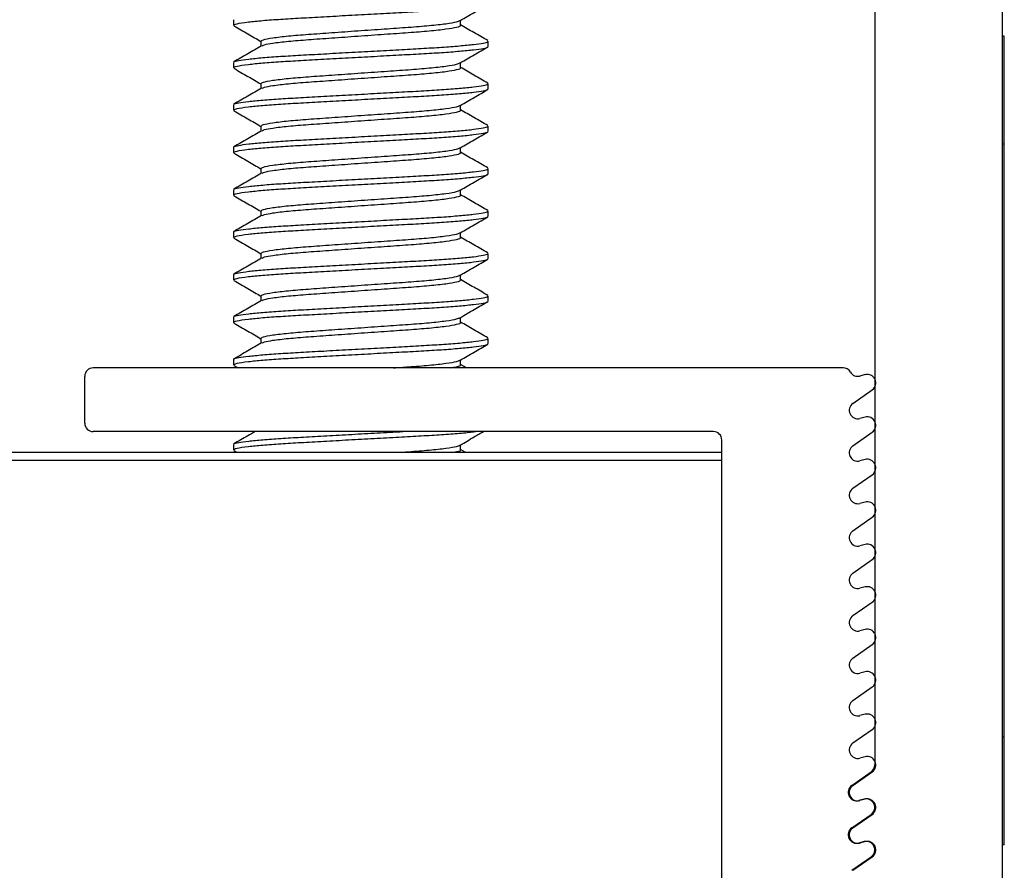
# Model space of a CAD drawing. Units: inches. Extents: x -609 to 590, y -1 to 336.
# Drawn here: x -317 to -316, y 90 to 91 of the extents above; entities that cross this region are included whole.
import ezdxf

# ---------------------------------------------------------------- set-up
doc = ezdxf.new("R2010")
doc.units = ezdxf.units.IN
doc.header["$MEASUREMENT"] = 0

msp = doc.modelspace()

# ---------------------------------------------------------------- linework, layer by layer
at = {"color": 7, "linetype": 'Continuous', "lineweight": 25}
for p, q in [((-316.43543, 91.45216), (-316.43543, 90.37342)), ((-316.55354, 91.36949), (-316.55354, 90.55635)), ((-317.14803, 91.24725), (-317.14803, 91.24232)), ((-316.93738, 91.24233), (-316.93738, 91.24694)), ((-316.43343, 91.23218), (-316.43543, 91.23218)), ((-316.43343, 90.48218), (-316.43343, 91.23218)), ((-317.12246, 91.22756), (-317.12246, 91.22296)), ((-316.91181, 91.22264), (-316.91181, 91.22756)), ((-317.14803, 91.20788), (-317.14803, 91.20295)), ((-316.93738, 91.20296), (-316.93738, 91.20757)), ((-317.12246, 91.18819), (-317.12246, 91.18359)), ((-316.91181, 91.18327), (-316.91181, 91.18819)), ((-317.14803, 91.16851), (-317.14803, 91.16358)), ((-316.93738, 91.16359), (-316.93738, 91.1682)), ((-317.12246, 91.14882), (-317.12246, 91.14422)), ((-316.91181, 91.1439), (-316.91181, 91.14882)), ((-316.43343, 91.13218), (-316.43543, 91.13218)), ((-317.14803, 91.12914), (-317.14803, 91.12421)), ((-316.93738, 91.12422), (-316.93738, 91.12883)), ((-317.12246, 91.10945), (-317.12246, 91.10485)), ((-316.91181, 91.10453), (-316.91181, 91.10945)), ((-317.14803, 91.08977), (-317.14803, 91.08484)), ((-316.93738, 91.08485), (-316.93738, 91.08946)), ((-317.12246, 91.07008), (-317.12246, 91.06548)), ((-316.91181, 91.06516), (-316.91181, 91.07008)), ((-317.14803, 91.0504), (-317.14803, 91.04547)), ((-316.93738, 91.04548), (-316.93738, 91.05009)), ((-317.12246, 91.03071), (-317.12246, 91.02611)), ((-316.91181, 91.02579), (-316.91181, 91.03071)), ((-317.14803, 91.01103), (-317.14803, 91.0061)), ((-316.93738, 91.00611), (-316.93738, 91.01072)), ((-317.12246, 90.99134), (-317.12246, 90.98674)), ((-316.91181, 90.98642), (-316.91181, 90.99134)), ((-317.14803, 90.97166), (-317.14803, 90.96673)), ((-316.93738, 90.96674), (-316.93738, 90.97135)), ((-317.12246, 90.95197), (-317.12246, 90.94737)), ((-316.91181, 90.94705), (-316.91181, 90.95197)), ((-317.14803, 90.93229), (-317.14803, 90.92736)), ((-316.93738, 90.92737), (-316.93738, 90.93198)), ((-316.58293, 90.92461), (-317.27795, 90.92461)), ((-317.14747, 90.9268), (-317.14369, 90.92461)), ((-316.93207, 90.92461), (-316.93738, 90.92769)), ((-317.28582, 90.87342), (-317.28582, 90.91673)), ((-316.56244, 90.91829), (-316.56725, 90.917)), ((-316.57381, 90.89169), (-316.55589, 90.90423)), ((-316.56244, 90.87892), (-316.56725, 90.87763)), ((-316.70315, 90.86555), (-317.27795, 90.86555)), ((-316.69527, 89.5815), (-316.69527, 90.85768)), ((-316.57381, 90.85232), (-316.55589, 90.86486)), ((-317.14803, 90.85355), (-317.14803, 90.84862)), ((-317.14747, 90.84806), (-317.1447, 90.84645)), ((-316.93738, 90.84863), (-316.93738, 90.85324)), ((-316.93309, 90.84645), (-316.93738, 90.84895)), ((-317.36457, 90.84645), (-316.69527, 90.84645)), ((-316.69527, 90.83858), (-317.36457, 90.83858)), ((-316.56244, 90.83955), (-316.56725, 90.83826)), ((-316.57381, 90.81294), (-316.55589, 90.82549)), ((-316.56244, 90.80018), (-316.56725, 90.79889)), ((-316.57381, 90.77357), (-316.55589, 90.78612)), ((-316.56244, 90.76081), (-316.56725, 90.75952)), ((-316.57381, 90.7342), (-316.55589, 90.74675)), ((-316.56244, 90.72144), (-316.56725, 90.72015)), ((-316.57381, 90.69483), (-316.55589, 90.70738)), ((-316.56244, 90.68207), (-316.56725, 90.68078)), ((-316.57381, 90.65546), (-316.55589, 90.66801)), ((-316.56244, 90.6427), (-316.56725, 90.64141)), ((-316.57381, 90.61609), (-316.55589, 90.62864)), ((-316.56244, 90.60333), (-316.56725, 90.60204)), ((-316.57381, 90.57672), (-316.55589, 90.58927)), ((-316.43343, 90.58218), (-316.43543, 90.58218)), ((-316.56244, 90.56396), (-316.56725, 90.56267)), ((-316.57482, 90.53735), (-316.5569, 90.5499)), ((-316.57381, 90.53735), (-316.55589, 90.5499)), ((-316.56345, 90.52459), (-316.56827, 90.5233)), ((-316.56244, 90.52459), (-316.56725, 90.5233)), ((-316.57482, 90.49798), (-316.5569, 90.51053)), ((-316.57381, 90.49798), (-316.55589, 90.51053)), ((-316.56345, 90.48522), (-316.56827, 90.48393)), ((-316.56244, 90.48522), (-316.56725, 90.48393)), ((-316.43343, 90.48218), (-316.43543, 90.48218)), ((-316.57482, 90.45861), (-316.5569, 90.47116)), ((-316.57381, 90.45861), (-316.55589, 90.47116))]:
    msp.add_line(p, q, dxfattribs=at)
for centre, start, end in [((-317.27795, 90.91673), 90, 180), ((-316.58293, 90.91673), 30.00002, 90), ((-316.56929, 90.92461), 210.00002, 285), ((-316.5604, 90.91068), 305, 105), ((-316.56929, 90.88524), 125, 285.00002), ((-316.5604, 90.87131), 305, 105), ((-317.27795, 90.87342), 180, 270), ((-316.70315, 90.85768), 0, 90), ((-316.56929, 90.84587), 125, 285.00002), ((-316.5604, 90.83194), 305, 105), ((-316.56929, 90.80649), 125, 285.00002), ((-316.5604, 90.79257), 305, 105), ((-316.56929, 90.76712), 125, 285.00002), ((-316.5604, 90.7532), 305, 105), ((-316.56929, 90.72775), 125, 285.00002), ((-316.5604, 90.71383), 305, 105), ((-316.56929, 90.68838), 125, 285.00002), ((-316.5604, 90.67446), 305, 105), ((-316.56929, 90.64901), 125, 285.00002), ((-316.5604, 90.63509), 305, 105), ((-316.56929, 90.60964), 125, 285.00002), ((-316.5604, 90.59572), 305, 105), ((-316.56929, 90.57027), 125, 285.00002), ((-316.5604, 90.55635), 305, 105), ((-316.56142, 90.55635), 305, 0), ((-316.5703, 90.5309), 125, 285), ((-316.56929, 90.5309), 125, 285.00002), ((-316.56142, 90.51698), 305.00001, 104.99999), ((-316.5604, 90.51698), 305, 105), ((-316.5703, 90.49153), 125, 285), ((-316.56929, 90.49153), 125, 285.00002), ((-316.56142, 90.47761), 305.00001, 104.99999), ((-316.5604, 90.47761), 305, 105)]:
    msp.add_arc(centre, 0.00787, start, end, dxfattribs=at)
for points, knots in [([(-317.14793, 91.24232), (-317.14731, 91.2428), (-317.14604, 91.24378), (-317.13569, 91.24532), (-317.12134, 91.24674), (-317.10478, 91.24798), (-317.08563, 91.24907), (-317.0643, 91.25027), (-317.04123, 91.25156), (-317.01756, 91.25287), (-316.99468, 91.25414), (-316.97348, 91.25528), (-316.95438, 91.25641), (-316.93787, 91.25768), (-316.92474, 91.259), (-316.91608, 91.26029), (-316.9119, 91.26128), (-316.91223, 91.26183), (-316.91234, 91.26201)], [0, 0, 0, 0, 0.076298, 0.157392, 0.221159, 0.283669, 0.344141, 0.405973, 0.469457, 0.533366, 0.596429, 0.657467, 0.718506, 0.781569, 0.845478, 0.908962, 0.970794, 1, 1, 1, 1]), ([(-316.93774, 91.24673), (-316.93346, 91.24922), (-316.92488, 91.2542), (-316.91632, 91.25917), (-316.91203, 91.26165)], [0, 0, 0, 0, 0.499734, 1, 1, 1, 1]), ([(-317.14747, 91.24176), (-317.14318, 91.23927), (-317.13484, 91.23444), (-317.12651, 91.2296), (-317.12246, 91.22725)], [0, 0, 0, 0, 0.513842, 1, 1, 1, 1]), ([(-317.12216, 91.22756), (-317.12181, 91.22802), (-317.12106, 91.22899), (-317.11223, 91.23067), (-317.09791, 91.23241), (-317.079, 91.23395), (-317.05687, 91.2355), (-317.03261, 91.23723), (-317.00816, 91.23897), (-316.98549, 91.24051), (-316.96573, 91.24206), (-316.95033, 91.24379), (-316.94052, 91.24541), (-316.93895, 91.24633), (-316.93827, 91.24672)], [0, 0, 0, 0, 0.074849, 0.162074, 0.249299, 0.333524, 0.417749, 0.504974, 0.592199, 0.676424, 0.760649, 0.847874, 0.935099, 1, 1, 1, 1]), ([(-317.12141, 91.22331), (-317.12084, 91.22363), (-317.11944, 91.22441), (-317.11148, 91.22584), (-317.09792, 91.22749), (-317.079, 91.22903), (-317.05687, 91.23057), (-317.03261, 91.23231), (-317.00816, 91.23405), (-316.98548, 91.23559), (-316.9658, 91.23714), (-316.9501, 91.23887), (-316.9406, 91.24061), (-316.93661, 91.24169), (-316.93758, 91.24227), (-316.93768, 91.24233)], [0, 0, 0, 0, 0.0515044, 0.1263954, 0.2143226, 0.299226, 0.3841294, 0.4720566, 0.5599838, 0.6448872, 0.7297907, 0.8177178, 0.905645, 0.9905485, 1, 1, 1, 1]), ([(-316.91225, 91.22807), (-316.91654, 91.23055), (-316.92492, 91.23541), (-316.93329, 91.24027), (-316.93738, 91.24265)], [0, 0, 0, 0, 0.511991, 1, 1, 1, 1]), ([(-317.14793, 91.20295), (-317.14731, 91.20343), (-317.14604, 91.20441), (-317.13569, 91.20595), (-317.12134, 91.20737), (-317.10478, 91.20861), (-317.08563, 91.2097), (-317.0643, 91.2109), (-317.04123, 91.21219), (-317.01756, 91.2135), (-316.99468, 91.21477), (-316.97348, 91.21591), (-316.95438, 91.21704), (-316.93787, 91.21831), (-316.92474, 91.21963), (-316.91608, 91.22092), (-316.9119, 91.22191), (-316.91223, 91.22246), (-316.91234, 91.22264)], [0, 0, 0, 0, 0.076298, 0.157392, 0.221159, 0.283669, 0.344141, 0.405973, 0.469457, 0.533366, 0.596429, 0.657467, 0.718506, 0.781569, 0.845478, 0.908962, 0.970794, 1, 1, 1, 1]), ([(-317.12187, 91.2233), (-317.12615, 91.22082), (-317.13472, 91.21584), (-317.1433, 91.21087), (-317.14759, 91.20838)], [0, 0, 0, 0, 0.499749, 1, 1, 1, 1]), ([(-317.14746, 91.20838), (-317.14747, 91.20841), (-317.14748, 91.20881), (-317.14333, 91.20969), (-317.13464, 91.21098), (-317.1213, 91.21229), (-317.10479, 91.21353), (-317.08563, 91.21462), (-317.0643, 91.21582), (-317.04123, 91.21711), (-317.01756, 91.21842), (-316.99468, 91.21969), (-316.97348, 91.22083), (-316.95438, 91.22197), (-316.93787, 91.22324), (-316.92474, 91.22455), (-316.91608, 91.22584), (-316.9119, 91.22683), (-316.91223, 91.22738), (-316.91234, 91.22756)], [0, 0, 0, 0, 0.003747, 0.068022, 0.13359, 0.199159, 0.263434, 0.325614, 0.389193, 0.45447, 0.520185, 0.585028, 0.647792, 0.710555, 0.775398, 0.841113, 0.90639, 0.969969, 1, 1, 1, 1]), ([(-316.93774, 91.20736), (-316.93346, 91.20985), (-316.92488, 91.21483), (-316.91632, 91.2198), (-316.91203, 91.22228)], [0, 0, 0, 0, 0.499734, 1, 1, 1, 1]), ([(-317.12216, 91.18819), (-317.12181, 91.18865), (-317.12106, 91.18962), (-317.11223, 91.1913), (-317.09791, 91.19304), (-317.079, 91.19458), (-317.05687, 91.19613), (-317.03261, 91.19786), (-317.00816, 91.1996), (-316.98549, 91.20114), (-316.96573, 91.20269), (-316.95033, 91.20442), (-316.94052, 91.20604), (-316.93895, 91.20696), (-316.93827, 91.20735)], [0, 0, 0, 0, 0.0748491, 0.1620739, 0.2492987, 0.3335239, 0.4177491, 0.5049738, 0.5921986, 0.6764238, 0.760649, 0.8478737, 0.9350985, 1, 1, 1, 1]), ([(-317.14747, 91.20239), (-317.14318, 91.1999), (-317.13484, 91.19507), (-317.12651, 91.19023), (-317.12246, 91.18788)], [0, 0, 0, 0, 0.513842, 1, 1, 1, 1]), ([(-317.12141, 91.18394), (-317.12084, 91.18426), (-317.11944, 91.18504), (-317.11148, 91.18647), (-317.09792, 91.18812), (-317.079, 91.18966), (-317.05687, 91.1912), (-317.03261, 91.19294), (-317.00816, 91.19468), (-316.98548, 91.19622), (-316.9658, 91.19777), (-316.9501, 91.1995), (-316.9406, 91.20124), (-316.93661, 91.20232), (-316.93758, 91.2029), (-316.93768, 91.20296)], [0, 0, 0, 0, 0.051504, 0.126395, 0.214323, 0.299226, 0.384129, 0.472057, 0.559984, 0.644887, 0.729791, 0.817718, 0.905645, 0.990548, 1, 1, 1, 1]), ([(-316.91225, 91.1887), (-316.91654, 91.19118), (-316.92492, 91.19604), (-316.93329, 91.2009), (-316.93738, 91.20328)], [0, 0, 0, 0, 0.511991, 1, 1, 1, 1]), ([(-317.14746, 91.16901), (-317.14747, 91.16904), (-317.14748, 91.16944), (-317.14333, 91.17032), (-317.13464, 91.17161), (-317.1213, 91.17292), (-317.10479, 91.17416), (-317.08563, 91.17525), (-317.0643, 91.17645), (-317.04123, 91.17774), (-317.01756, 91.17905), (-316.99468, 91.18032), (-316.97348, 91.18146), (-316.95438, 91.1826), (-316.93787, 91.18387), (-316.92474, 91.18518), (-316.91608, 91.18647), (-316.9119, 91.18746), (-316.91223, 91.18801), (-316.91234, 91.18819)], [0, 0, 0, 0, 0.003747, 0.068022, 0.13359, 0.199159, 0.263434, 0.325614, 0.389193, 0.45447, 0.520185, 0.585028, 0.647792, 0.710555, 0.775398, 0.841113, 0.90639, 0.969969, 1, 1, 1, 1]), ([(-317.14793, 91.16358), (-317.14731, 91.16406), (-317.14604, 91.16504), (-317.13569, 91.16658), (-317.12134, 91.168), (-317.10478, 91.16924), (-317.08563, 91.17033), (-317.0643, 91.17153), (-317.04123, 91.17282), (-317.01756, 91.17413), (-316.99468, 91.1754), (-316.97348, 91.17654), (-316.95438, 91.17767), (-316.93787, 91.17894), (-316.92474, 91.18026), (-316.91608, 91.18155), (-316.9119, 91.18254), (-316.91223, 91.18309), (-316.91234, 91.18327)], [0, 0, 0, 0, 0.076298, 0.157392, 0.221159, 0.283669, 0.344141, 0.405973, 0.469457, 0.533366, 0.596429, 0.657467, 0.718506, 0.781569, 0.845478, 0.908962, 0.970794, 1, 1, 1, 1]), ([(-317.12187, 91.18393), (-317.12615, 91.18145), (-317.13472, 91.17647), (-317.1433, 91.1715), (-317.14759, 91.16901)], [0, 0, 0, 0, 0.499749, 1, 1, 1, 1]), ([(-316.93774, 91.16799), (-316.93346, 91.17048), (-316.92488, 91.17546), (-316.91632, 91.18043), (-316.91203, 91.18291)], [0, 0, 0, 0, 0.499734, 1, 1, 1, 1]), ([(-317.12216, 91.14882), (-317.12181, 91.14928), (-317.12106, 91.15025), (-317.11223, 91.15193), (-317.09791, 91.15367), (-317.079, 91.15521), (-317.05687, 91.15676), (-317.03261, 91.15849), (-317.00816, 91.16023), (-316.98549, 91.16177), (-316.96573, 91.16332), (-316.95033, 91.16505), (-316.94052, 91.16667), (-316.93895, 91.16759), (-316.93827, 91.16798)], [0, 0, 0, 0, 0.074849, 0.162074, 0.249299, 0.333524, 0.417749, 0.504974, 0.592199, 0.676424, 0.760649, 0.847874, 0.935099, 1, 1, 1, 1]), ([(-317.14747, 91.16302), (-317.14318, 91.16053), (-317.13484, 91.1557), (-317.12651, 91.15086), (-317.12246, 91.14851)], [0, 0, 0, 0, 0.5138419, 1, 1, 1, 1]), ([(-317.12141, 91.14457), (-317.12084, 91.14489), (-317.11944, 91.14567), (-317.11148, 91.1471), (-317.09792, 91.14875), (-317.079, 91.15029), (-317.05687, 91.15183), (-317.03261, 91.15357), (-317.00816, 91.15531), (-316.98548, 91.15685), (-316.9658, 91.1584), (-316.9501, 91.16013), (-316.9406, 91.16187), (-316.93661, 91.16295), (-316.93758, 91.16353), (-316.93768, 91.16359)], [0, 0, 0, 0, 0.051504, 0.126395, 0.214323, 0.299226, 0.384129, 0.472057, 0.559984, 0.644887, 0.729791, 0.817718, 0.905645, 0.990548, 1, 1, 1, 1]), ([(-316.91225, 91.14933), (-316.91654, 91.15181), (-316.92492, 91.15667), (-316.93329, 91.16153), (-316.93738, 91.16391)], [0, 0, 0, 0, 0.511991, 1, 1, 1, 1]), ([(-317.14793, 91.12421), (-317.14731, 91.12469), (-317.14604, 91.12567), (-317.13569, 91.12721), (-317.12134, 91.12863), (-317.10478, 91.12987), (-317.08563, 91.13096), (-317.0643, 91.13216), (-317.04123, 91.13345), (-317.01756, 91.13476), (-316.99468, 91.13603), (-316.97348, 91.13717), (-316.95438, 91.1383), (-316.93787, 91.13957), (-316.92474, 91.14089), (-316.91608, 91.14218), (-316.9119, 91.14317), (-316.91223, 91.14372), (-316.91234, 91.1439)], [0, 0, 0, 0, 0.076298, 0.157392, 0.221159, 0.283669, 0.344141, 0.405973, 0.469457, 0.533366, 0.596429, 0.657467, 0.718506, 0.781569, 0.845478, 0.908962, 0.970794, 1, 1, 1, 1]), ([(-317.12187, 91.14456), (-317.12615, 91.14208), (-317.13472, 91.1371), (-317.1433, 91.13213), (-317.14759, 91.12964)], [0, 0, 0, 0, 0.4997488, 1, 1, 1, 1]), ([(-317.14746, 91.12964), (-317.14747, 91.12967), (-317.14748, 91.13007), (-317.14333, 91.13095), (-317.13464, 91.13224), (-317.1213, 91.13355), (-317.10479, 91.13479), (-317.08563, 91.13588), (-317.0643, 91.13708), (-317.04123, 91.13837), (-317.01756, 91.13968), (-316.99468, 91.14095), (-316.97348, 91.14209), (-316.95438, 91.14323), (-316.93787, 91.1445), (-316.92474, 91.14581), (-316.91608, 91.1471), (-316.9119, 91.14809), (-316.91223, 91.14864), (-316.91234, 91.14882)], [0, 0, 0, 0, 0.003747, 0.068022, 0.13359, 0.199159, 0.263434, 0.325614, 0.389193, 0.45447, 0.520185, 0.585028, 0.647792, 0.710555, 0.775398, 0.841113, 0.90639, 0.969969, 1, 1, 1, 1]), ([(-316.93774, 91.12862), (-316.93346, 91.13111), (-316.92488, 91.13609), (-316.91632, 91.14106), (-316.91203, 91.14354)], [0, 0, 0, 0, 0.499734, 1, 1, 1, 1]), ([(-317.14747, 91.12365), (-317.14318, 91.12116), (-317.13484, 91.11633), (-317.12651, 91.11149), (-317.12246, 91.10914)], [0, 0, 0, 0, 0.513842, 1, 1, 1, 1]), ([(-317.12216, 91.10945), (-317.12181, 91.10991), (-317.12106, 91.11088), (-317.11223, 91.11256), (-317.09791, 91.1143), (-317.079, 91.11584), (-317.05687, 91.11739), (-317.03261, 91.11912), (-317.00816, 91.12086), (-316.98549, 91.1224), (-316.96573, 91.12395), (-316.95033, 91.12568), (-316.94052, 91.1273), (-316.93895, 91.12822), (-316.93827, 91.12861)], [0, 0, 0, 0, 0.074849, 0.162074, 0.249299, 0.333524, 0.417749, 0.504974, 0.592199, 0.676424, 0.760649, 0.847874, 0.935099, 1, 1, 1, 1]), ([(-317.12141, 91.1052), (-317.12084, 91.10552), (-317.11944, 91.1063), (-317.11148, 91.10773), (-317.09792, 91.10938), (-317.079, 91.11092), (-317.05687, 91.11246), (-317.03261, 91.1142), (-317.00816, 91.11594), (-316.98548, 91.11748), (-316.9658, 91.11903), (-316.9501, 91.12076), (-316.9406, 91.1225), (-316.93661, 91.12358), (-316.93758, 91.12416), (-316.93768, 91.12422)], [0, 0, 0, 0, 0.051504, 0.126395, 0.214323, 0.299226, 0.384129, 0.472057, 0.559984, 0.644887, 0.729791, 0.817718, 0.905645, 0.990548, 1, 1, 1, 1]), ([(-316.91225, 91.10996), (-316.91654, 91.11244), (-316.92492, 91.1173), (-316.93329, 91.12216), (-316.93738, 91.12454)], [0, 0, 0, 0, 0.511991, 1, 1, 1, 1]), ([(-317.14793, 91.08484), (-317.14731, 91.08532), (-317.14604, 91.0863), (-317.13569, 91.08784), (-317.12134, 91.08926), (-317.10478, 91.0905), (-317.08563, 91.09159), (-317.0643, 91.09279), (-317.04123, 91.09408), (-317.01756, 91.09539), (-316.99468, 91.09666), (-316.97348, 91.0978), (-316.95438, 91.09893), (-316.93787, 91.1002), (-316.92474, 91.10152), (-316.91608, 91.10281), (-316.9119, 91.1038), (-316.91223, 91.10435), (-316.91234, 91.10453)], [0, 0, 0, 0, 0.076298, 0.157392, 0.221159, 0.283669, 0.344141, 0.405973, 0.469457, 0.533366, 0.596429, 0.657467, 0.718506, 0.781569, 0.845478, 0.908962, 0.970794, 1, 1, 1, 1]), ([(-317.12187, 91.10519), (-317.12615, 91.10271), (-317.13472, 91.09773), (-317.1433, 91.09276), (-317.14759, 91.09027)], [0, 0, 0, 0, 0.499749, 1, 1, 1, 1]), ([(-317.14746, 91.09027), (-317.14747, 91.0903), (-317.14748, 91.0907), (-317.14333, 91.09158), (-317.13464, 91.09287), (-317.1213, 91.09418), (-317.10479, 91.09542), (-317.08563, 91.09651), (-317.0643, 91.09771), (-317.04123, 91.099), (-317.01756, 91.10031), (-316.99468, 91.10158), (-316.97348, 91.10272), (-316.95438, 91.10386), (-316.93787, 91.10513), (-316.92474, 91.10644), (-316.91608, 91.10773), (-316.9119, 91.10872), (-316.91223, 91.10927), (-316.91234, 91.10945)], [0, 0, 0, 0, 0.003747, 0.068022, 0.13359, 0.199159, 0.263434, 0.325614, 0.389193, 0.45447, 0.520185, 0.585028, 0.647792, 0.710555, 0.775398, 0.841113, 0.90639, 0.969969, 1, 1, 1, 1]), ([(-316.93774, 91.08925), (-316.93346, 91.09174), (-316.92488, 91.09672), (-316.91632, 91.10169), (-316.91203, 91.10417)], [0, 0, 0, 0, 0.499734, 1, 1, 1, 1]), ([(-317.12216, 91.07008), (-317.12181, 91.07054), (-317.12106, 91.07151), (-317.11223, 91.07319), (-317.09791, 91.07493), (-317.079, 91.07647), (-317.05687, 91.07802), (-317.03261, 91.07975), (-317.00816, 91.08149), (-316.98549, 91.08303), (-316.96573, 91.08458), (-316.95033, 91.08631), (-316.94052, 91.08792), (-316.93895, 91.08885), (-316.93827, 91.08924)], [0, 0, 0, 0, 0.0748491, 0.1620739, 0.2492987, 0.3335239, 0.4177491, 0.5049738, 0.5921986, 0.6764238, 0.760649, 0.8478737, 0.9350985, 1, 1, 1, 1]), ([(-316.91225, 91.07059), (-316.91654, 91.07307), (-316.92492, 91.07793), (-316.93329, 91.08279), (-316.93738, 91.08517)], [0, 0, 0, 0, 0.511991, 1, 1, 1, 1]), ([(-317.14747, 91.08428), (-317.14318, 91.08179), (-317.13484, 91.07696), (-317.12651, 91.07212), (-317.12246, 91.06977)], [0, 0, 0, 0, 0.513842, 1, 1, 1, 1]), ([(-317.12141, 91.06583), (-317.12084, 91.06615), (-317.11944, 91.06693), (-317.11148, 91.06836), (-317.09792, 91.07001), (-317.079, 91.07155), (-317.05687, 91.07309), (-317.03261, 91.07483), (-317.00816, 91.07657), (-316.98548, 91.07811), (-316.9658, 91.07966), (-316.9501, 91.08139), (-316.9406, 91.08313), (-316.93661, 91.08421), (-316.93758, 91.08479), (-316.93768, 91.08485)], [0, 0, 0, 0, 0.051504, 0.126395, 0.214323, 0.299226, 0.384129, 0.472057, 0.559984, 0.644887, 0.729791, 0.817718, 0.905645, 0.990548, 1, 1, 1, 1]), ([(-317.14746, 91.0509), (-317.14747, 91.05093), (-317.14748, 91.05133), (-317.14333, 91.05221), (-317.13464, 91.0535), (-317.1213, 91.05481), (-317.10479, 91.05605), (-317.08563, 91.05714), (-317.0643, 91.05834), (-317.04123, 91.05963), (-317.01756, 91.06094), (-316.99468, 91.06221), (-316.97348, 91.06335), (-316.95438, 91.06449), (-316.93787, 91.06576), (-316.92474, 91.06707), (-316.91608, 91.06836), (-316.9119, 91.06935), (-316.91223, 91.0699), (-316.91234, 91.07008)], [0, 0, 0, 0, 0.003747, 0.068022, 0.13359, 0.199159, 0.263434, 0.325614, 0.389193, 0.45447, 0.520185, 0.585028, 0.647792, 0.710555, 0.775398, 0.841113, 0.90639, 0.969969, 1, 1, 1, 1]), ([(-317.14793, 91.04547), (-317.14731, 91.04595), (-317.14604, 91.04693), (-317.13569, 91.04847), (-317.12134, 91.04989), (-317.10478, 91.05113), (-317.08563, 91.05222), (-317.0643, 91.05342), (-317.04123, 91.05471), (-317.01756, 91.05602), (-316.99468, 91.05729), (-316.97348, 91.05843), (-316.95438, 91.05956), (-316.93787, 91.06083), (-316.92474, 91.06215), (-316.91608, 91.06344), (-316.9119, 91.06443), (-316.91223, 91.06498), (-316.91234, 91.06516)], [0, 0, 0, 0, 0.076298, 0.157392, 0.221159, 0.283669, 0.344141, 0.405973, 0.469457, 0.533366, 0.596429, 0.657467, 0.718506, 0.781569, 0.845478, 0.908962, 0.970794, 1, 1, 1, 1]), ([(-317.12187, 91.06582), (-317.12615, 91.06334), (-317.13472, 91.05836), (-317.1433, 91.05339), (-317.14759, 91.0509)], [0, 0, 0, 0, 0.4997488, 1, 1, 1, 1]), ([(-316.93774, 91.04988), (-316.93346, 91.05237), (-316.92488, 91.05735), (-316.91632, 91.06232), (-316.91203, 91.0648)], [0, 0, 0, 0, 0.499734, 1, 1, 1, 1]), ([(-317.12216, 91.03071), (-317.12181, 91.03117), (-317.12106, 91.03214), (-317.11223, 91.03382), (-317.09791, 91.03556), (-317.079, 91.0371), (-317.05687, 91.03865), (-317.03261, 91.04038), (-317.00816, 91.04212), (-316.98549, 91.04366), (-316.96573, 91.04521), (-316.95033, 91.04694), (-316.94052, 91.04855), (-316.93895, 91.04948), (-316.93827, 91.04987)], [0, 0, 0, 0, 0.0748491, 0.1620739, 0.2492987, 0.3335239, 0.4177491, 0.5049738, 0.5921986, 0.6764238, 0.760649, 0.8478737, 0.9350985, 1, 1, 1, 1]), ([(-317.14747, 91.04491), (-317.14318, 91.04242), (-317.13484, 91.03759), (-317.12651, 91.03275), (-317.12246, 91.0304)], [0, 0, 0, 0, 0.513842, 1, 1, 1, 1]), ([(-317.12141, 91.02646), (-317.12084, 91.02678), (-317.11944, 91.02756), (-317.11148, 91.02899), (-317.09792, 91.03064), (-317.079, 91.03218), (-317.05687, 91.03372), (-317.03261, 91.03546), (-317.00816, 91.0372), (-316.98548, 91.03874), (-316.9658, 91.04029), (-316.9501, 91.04202), (-316.9406, 91.04376), (-316.93661, 91.04484), (-316.93758, 91.04542), (-316.93768, 91.04548)], [0, 0, 0, 0, 0.051504, 0.126395, 0.214323, 0.299226, 0.384129, 0.472057, 0.559984, 0.644887, 0.729791, 0.817718, 0.905645, 0.990548, 1, 1, 1, 1]), ([(-316.91225, 91.03122), (-316.91654, 91.0337), (-316.92492, 91.03856), (-316.93329, 91.04342), (-316.93738, 91.0458)], [0, 0, 0, 0, 0.511991, 1, 1, 1, 1]), ([(-317.14746, 91.01153), (-317.14747, 91.01156), (-317.14748, 91.01196), (-317.14333, 91.01284), (-317.13464, 91.01413), (-317.1213, 91.01544), (-317.10479, 91.01668), (-317.08563, 91.01777), (-317.0643, 91.01897), (-317.04123, 91.02026), (-317.01756, 91.02157), (-316.99468, 91.02284), (-316.97348, 91.02398), (-316.95438, 91.02512), (-316.93787, 91.02639), (-316.92474, 91.0277), (-316.91608, 91.02899), (-316.9119, 91.02998), (-316.91223, 91.03053), (-316.91234, 91.03071)], [0, 0, 0, 0, 0.003747, 0.068022, 0.13359, 0.199159, 0.263434, 0.325614, 0.389193, 0.45447, 0.520185, 0.585028, 0.647792, 0.710555, 0.775398, 0.841113, 0.90639, 0.969969, 1, 1, 1, 1]), ([(-317.14793, 91.0061), (-317.14731, 91.00658), (-317.14604, 91.00756), (-317.13569, 91.0091), (-317.12134, 91.01052), (-317.10478, 91.01176), (-317.08563, 91.01285), (-317.0643, 91.01405), (-317.04123, 91.01534), (-317.01756, 91.01665), (-316.99468, 91.01792), (-316.97348, 91.01906), (-316.95438, 91.02019), (-316.93787, 91.02146), (-316.92474, 91.02278), (-316.91608, 91.02407), (-316.9119, 91.02506), (-316.91223, 91.02561), (-316.91234, 91.02579)], [0, 0, 0, 0, 0.076298, 0.157392, 0.221159, 0.283669, 0.344141, 0.405973, 0.469457, 0.533366, 0.596429, 0.657467, 0.718506, 0.781569, 0.845478, 0.908962, 0.970794, 1, 1, 1, 1]), ([(-317.12187, 91.02645), (-317.12615, 91.02397), (-317.13472, 91.01899), (-317.1433, 91.01402), (-317.14759, 91.01153)], [0, 0, 0, 0, 0.499749, 1, 1, 1, 1]), ([(-316.93774, 91.01051), (-316.93346, 91.013), (-316.92488, 91.01798), (-316.91632, 91.02295), (-316.91203, 91.02543)], [0, 0, 0, 0, 0.499734, 1, 1, 1, 1]), ([(-317.14747, 91.00554), (-317.14318, 91.00305), (-317.13484, 90.99822), (-317.12651, 90.99338), (-317.12246, 90.99103)], [0, 0, 0, 0, 0.513842, 1, 1, 1, 1]), ([(-317.12216, 90.99134), (-317.12181, 90.99179), (-317.12106, 90.99277), (-317.11223, 90.99445), (-317.09791, 90.99619), (-317.079, 90.99773), (-317.05687, 90.99927), (-317.03261, 91.00101), (-317.00816, 91.00275), (-316.98549, 91.00429), (-316.96573, 91.00584), (-316.95033, 91.00757), (-316.94052, 91.00918), (-316.93895, 91.01011), (-316.93827, 91.0105)], [0, 0, 0, 0, 0.074849, 0.162074, 0.249299, 0.333524, 0.417749, 0.504974, 0.592199, 0.676424, 0.760649, 0.847874, 0.935099, 1, 1, 1, 1]), ([(-317.12141, 90.98709), (-317.12084, 90.98741), (-317.11944, 90.98819), (-317.11148, 90.98962), (-317.09792, 90.99127), (-317.079, 90.99281), (-317.05687, 90.99435), (-317.03261, 90.99609), (-317.00816, 90.99783), (-316.98548, 90.99937), (-316.9658, 91.00092), (-316.9501, 91.00265), (-316.9406, 91.00439), (-316.93661, 91.00547), (-316.93758, 91.00605), (-316.93768, 91.00611)], [0, 0, 0, 0, 0.051504, 0.126395, 0.214323, 0.299226, 0.384129, 0.472057, 0.559984, 0.644887, 0.729791, 0.817718, 0.905645, 0.990548, 1, 1, 1, 1]), ([(-316.91225, 90.99185), (-316.91654, 90.99433), (-316.92492, 90.99919), (-316.93329, 91.00405), (-316.93738, 91.00643)], [0, 0, 0, 0, 0.511991, 1, 1, 1, 1]), ([(-317.14793, 90.96673), (-317.14731, 90.96721), (-317.14604, 90.96819), (-317.13569, 90.96973), (-317.12134, 90.97115), (-317.10478, 90.97239), (-317.08563, 90.97348), (-317.0643, 90.97468), (-317.04123, 90.97597), (-317.01756, 90.97728), (-316.99468, 90.97855), (-316.97348, 90.97969), (-316.95438, 90.98082), (-316.93787, 90.98209), (-316.92474, 90.98341), (-316.91608, 90.9847), (-316.9119, 90.98569), (-316.91223, 90.98624), (-316.91234, 90.98642)], [0, 0, 0, 0, 0.076298, 0.157392, 0.221159, 0.283669, 0.344141, 0.405973, 0.469457, 0.533366, 0.596429, 0.657467, 0.718506, 0.781569, 0.845478, 0.908962, 0.970794, 1, 1, 1, 1]), ([(-317.12187, 90.98708), (-317.12615, 90.9846), (-317.13472, 90.97962), (-317.1433, 90.97465), (-317.14759, 90.97216)], [0, 0, 0, 0, 0.499749, 1, 1, 1, 1]), ([(-317.14746, 90.97216), (-317.14747, 90.97219), (-317.14748, 90.97259), (-317.14333, 90.97347), (-317.13464, 90.97476), (-317.1213, 90.97607), (-317.10479, 90.97731), (-317.08563, 90.9784), (-317.0643, 90.9796), (-317.04123, 90.98089), (-317.01756, 90.9822), (-316.99468, 90.98347), (-316.97348, 90.98461), (-316.95438, 90.98574), (-316.93787, 90.98702), (-316.92474, 90.98833), (-316.91608, 90.98962), (-316.9119, 90.99061), (-316.91223, 90.99116), (-316.91234, 90.99134)], [0, 0, 0, 0, 0.003747, 0.068022, 0.13359, 0.199159, 0.263434, 0.325614, 0.389193, 0.45447, 0.520185, 0.585028, 0.647792, 0.710555, 0.775398, 0.841113, 0.90639, 0.969969, 1, 1, 1, 1]), ([(-316.93774, 90.97114), (-316.93346, 90.97363), (-316.92488, 90.97861), (-316.91632, 90.98358), (-316.91203, 90.98606)], [0, 0, 0, 0, 0.499734, 1, 1, 1, 1]), ([(-317.12216, 90.95197), (-317.12181, 90.95242), (-317.12106, 90.9534), (-317.11223, 90.95508), (-317.09791, 90.95682), (-317.079, 90.95836), (-317.05687, 90.9599), (-317.03261, 90.96164), (-317.00816, 90.96338), (-316.98549, 90.96492), (-316.96573, 90.96647), (-316.95033, 90.9682), (-316.94052, 90.96981), (-316.93895, 90.97074), (-316.93827, 90.97113)], [0, 0, 0, 0, 0.0748491, 0.1620739, 0.2492987, 0.3335239, 0.4177491, 0.5049738, 0.5921986, 0.6764238, 0.760649, 0.8478737, 0.9350985, 1, 1, 1, 1]), ([(-317.12141, 90.94772), (-317.12084, 90.94804), (-317.11944, 90.94882), (-317.11148, 90.95025), (-317.09792, 90.9519), (-317.079, 90.95344), (-317.05687, 90.95498), (-317.03261, 90.95672), (-317.00816, 90.95846), (-316.98548, 90.96), (-316.9658, 90.96155), (-316.9501, 90.96328), (-316.9406, 90.96502), (-316.93661, 90.9661), (-316.93758, 90.96668), (-316.93768, 90.96674)], [0, 0, 0, 0, 0.0515044, 0.1263954, 0.2143226, 0.299226, 0.3841294, 0.4720566, 0.5599838, 0.6448872, 0.7297907, 0.8177178, 0.905645, 0.9905485, 1, 1, 1, 1]), ([(-316.91225, 90.95248), (-316.91654, 90.95496), (-316.92492, 90.95982), (-316.93329, 90.96468), (-316.93738, 90.96706)], [0, 0, 0, 0, 0.511991, 1, 1, 1, 1]), ([(-317.14747, 90.96617), (-317.14318, 90.96368), (-317.13484, 90.95885), (-317.12651, 90.95401), (-317.12246, 90.95166)], [0, 0, 0, 0, 0.513842, 1, 1, 1, 1]), ([(-317.14746, 90.93279), (-317.14747, 90.93282), (-317.14748, 90.93322), (-317.14333, 90.9341), (-317.13464, 90.93539), (-317.1213, 90.9367), (-317.10479, 90.93794), (-317.08563, 90.93903), (-317.0643, 90.94023), (-317.04123, 90.94152), (-317.01756, 90.94283), (-316.99468, 90.9441), (-316.97348, 90.94524), (-316.95438, 90.94637), (-316.93787, 90.94765), (-316.92474, 90.94896), (-316.91608, 90.95025), (-316.9119, 90.95124), (-316.91223, 90.95179), (-316.91234, 90.95197)], [0, 0, 0, 0, 0.003747, 0.068022, 0.13359, 0.199159, 0.263434, 0.325614, 0.389193, 0.45447, 0.520185, 0.585028, 0.647792, 0.710555, 0.775398, 0.841113, 0.90639, 0.969969, 1, 1, 1, 1]), ([(-317.14793, 90.92736), (-317.14731, 90.92784), (-317.14604, 90.92882), (-317.13569, 90.93036), (-317.12134, 90.93178), (-317.10478, 90.93302), (-317.08563, 90.93411), (-317.0643, 90.93531), (-317.04123, 90.9366), (-317.01756, 90.93791), (-316.99468, 90.93918), (-316.97348, 90.94032), (-316.95438, 90.94145), (-316.93787, 90.94272), (-316.92474, 90.94404), (-316.91608, 90.94533), (-316.9119, 90.94632), (-316.91223, 90.94687), (-316.91234, 90.94705)], [0, 0, 0, 0, 0.076298, 0.157392, 0.221159, 0.283669, 0.344141, 0.405973, 0.469457, 0.533366, 0.596429, 0.657467, 0.718506, 0.781569, 0.845478, 0.908962, 0.970794, 1, 1, 1, 1]), ([(-317.12187, 90.94771), (-317.12615, 90.94523), (-317.13472, 90.94025), (-317.1433, 90.93528), (-317.14759, 90.93279)], [0, 0, 0, 0, 0.499749, 1, 1, 1, 1]), ([(-316.93774, 90.93177), (-316.93346, 90.93426), (-316.92488, 90.93924), (-316.91632, 90.94421), (-316.91203, 90.94669)], [0, 0, 0, 0, 0.499734, 1, 1, 1, 1]), ([(-316.99949, 90.92461), (-316.9949, 90.92492), (-316.98278, 90.92576), (-316.96579, 90.92709), (-316.95032, 90.92883), (-316.94053, 90.93044), (-316.93895, 90.93137), (-316.93827, 90.93176)], [0, 0, 0, 0, 0.1370099, 0.3616417, 0.5942735, 0.8269053, 1, 1, 1, 1]), ([(-316.94713, 90.92461), (-316.94499, 90.92496), (-316.93939, 90.92587), (-316.93662, 90.92673), (-316.93759, 90.92731), (-316.93768, 90.92737)], [0, 0, 0, 0, 0.358187, 0.93571, 1, 1, 1, 1]), ([(-317.14793, 90.84862), (-317.14731, 90.8491), (-317.14604, 90.85008), (-317.13569, 90.85162), (-317.12134, 90.85304), (-317.10478, 90.85428), (-317.08563, 90.85537), (-317.0643, 90.85657), (-317.04123, 90.85786), (-317.01756, 90.85917), (-316.99468, 90.86044), (-316.9735, 90.86158), (-316.95432, 90.86271), (-316.9381, 90.86398), (-316.92769, 90.86495), (-316.92427, 90.86547), (-316.92371, 90.86555)], [0, 0, 0, 0, 0.088927, 0.183445, 0.257766, 0.330623, 0.401104, 0.473172, 0.547163, 0.621651, 0.695151, 0.766294, 0.837436, 0.910936, 0.985425, 1, 1, 1, 1]), ([(-317.12776, 90.86555), (-317.13008, 90.8642), (-317.13669, 90.86037), (-317.1433, 90.85654), (-317.14759, 90.85405)], [0, 0, 0, 0, 0.350927, 1, 1, 1, 1]), ([(-317.14746, 90.85405), (-317.14747, 90.85408), (-317.14748, 90.85448), (-317.14333, 90.85536), (-317.13464, 90.85665), (-317.1213, 90.85796), (-317.10479, 90.8592), (-317.08563, 90.86029), (-317.06431, 90.86149), (-317.0412, 90.86278), (-317.01766, 90.86409), (-317.00061, 90.86503), (-316.99228, 90.86549), (-316.9911, 90.86555)], [0, 0, 0, 0, 0.006289, 0.114177, 0.224235, 0.334294, 0.442182, 0.546553, 0.653273, 0.762841, 0.873146, 0.981988, 1, 1, 1, 1]), ([(-316.93774, 90.85303), (-316.93346, 90.85552), (-316.92626, 90.85969), (-316.91908, 90.86386), (-316.91617, 90.86555)], [0, 0, 0, 0, 0.595625, 1, 1, 1, 1]), ([(-316.99111, 90.84645), (-316.98938, 90.84657), (-316.98019, 90.84721), (-316.96586, 90.84835), (-316.9503, 90.85009), (-316.94053, 90.8517), (-316.93895, 90.85263), (-316.93827, 90.85302)], [0, 0, 0, 0, 0.056947, 0.302419, 0.556633, 0.810847, 1, 1, 1, 1]), ([(-316.94373, 90.84645), (-316.94283, 90.8466), (-316.93857, 90.84731), (-316.93663, 90.84799), (-316.93759, 90.84857), (-316.93768, 90.84863)], [0, 0, 0, 0, 0.1943819, 0.9193012, 1, 1, 1, 1])]:
    msp.add_open_spline(points, degree=3, knots=knots, dxfattribs=at)

doc.saveas('drawing.dxf')
